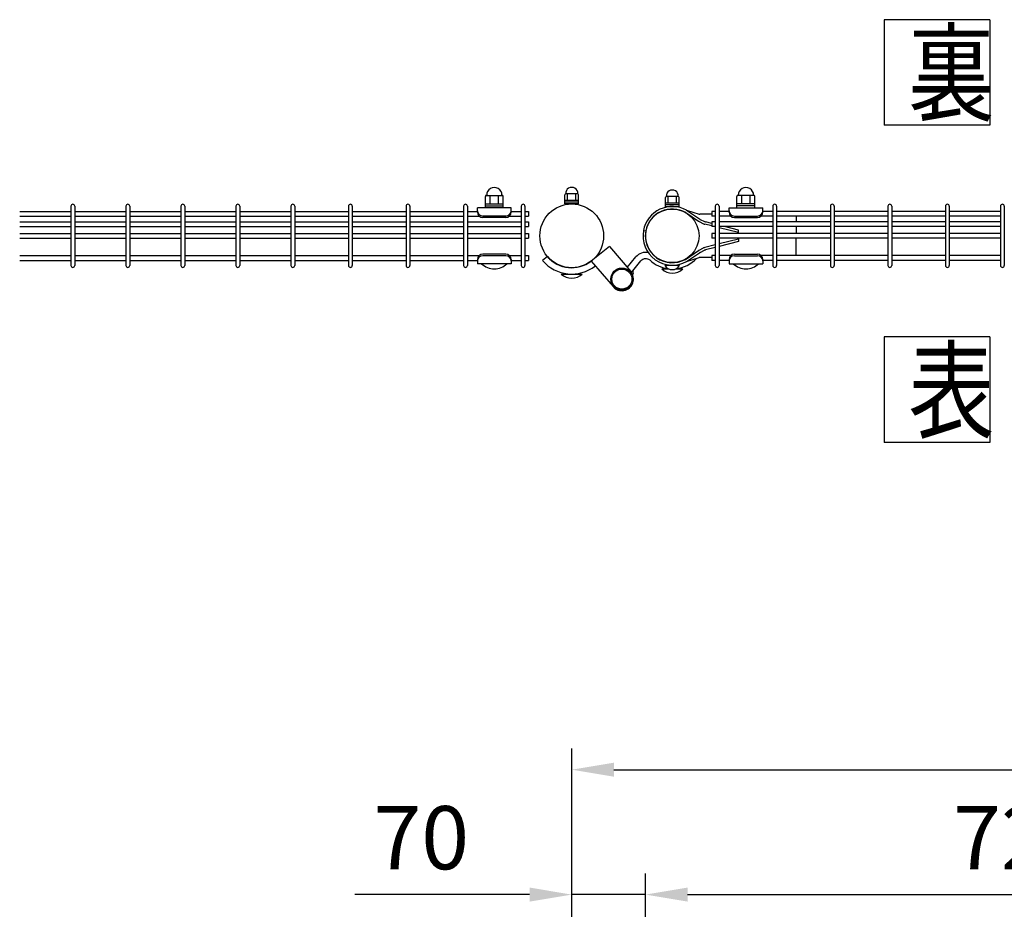
# Model space of a CAD drawing. Units: millimetres. Extents: x 98 to 7340, y 70 to 5280.
# Drawn here: x 435 to 1370, y 4125 to 4969 of the extents above; entities that cross this region are included whole.
import ezdxf

# ---------------------------------------------------------------- set-up
doc = ezdxf.new("R2010")
doc.units = ezdxf.units.MM
doc.header["$LTSCALE"] = 200
doc.header["$PDMODE"] = 33
doc.header["$PDSIZE"] = 1
doc.layers.add('MOJI', color=6, linetype='Continuous')
doc.layers.add('SUNPOU', color=4, linetype='Continuous')
doc.styles.add('EXT08', font='ROMANS.shx', dxfattribs={"width": 0.8, "bigfont": 'EXTFONT.shx'})
doc.dimstyles.new('SJC', dxfattribs={"dimtxt": 0.18, "dimasz": 0.18, "dimexe": 0.18, "dimexo": 0.0625, "dimgap": 0.09, "dimtad": 0, "dimtih": 1, "dimtoh": 1, "dimdec": 4, "dimzin": 0, "dimdsep": 46, "dimtxsty": 'Standard', "dimcen": 0.09, "dimadec": 0, "dimazin": 0, "dimtfac": 1, "dimtdec": 4, "dimtofl": 0, "dimtmove": 0, "dimatfit": 3, "dimfxl": 1, "dimtolj": 1, "dimtzin": 0, "dimarcsym": 0})

# ---------------------------------------------------------------- blocks, each defined once
blk = doc.blocks.new('*D4')
at = {"layer": 'DEFPOINTS', "color": 0}
for p in [(1029.39, 4138.85), (959.39, 3970.57), (1029.39, 3970.57)]:
    blk.add_point(p, dxfattribs=at)
at = {"layer": 'SUNPOU', "color": 0, "lineweight": -2}
for p, q in [((959.39, 3990.57), (959.39, 4158.85)), ((1029.39, 3990.57), (1029.39, 4158.85)), ((919.39, 4138.85), (753.67, 4138.85)), ((1029.39, 4138.85), (959.39, 4138.85)), ((1069.39, 4138.85), (1109.39, 4138.85))]:
    blk.add_line(p, q, dxfattribs=at)
at = {"layer": 'SUNPOU', "color": 0}
for points in [[(919.39, 4145.52), (919.39, 4132.18), (959.39, 4138.85)], [(1069.39, 4145.52), (1069.39, 4132.18), (1029.39, 4138.85)]]:
    blk.add_solid(points, dxfattribs=at)
at = {"layer": 'SUNPOU', "color": 0, "insert": (816.53, 4192.85), "char_height": 60, "attachment_point": 5, "style": 'EXT08'}
blk.add_mtext('\\A1;70', dxfattribs=at)
blk = doc.blocks.new('*D5')
at = {"layer": 'DEFPOINTS', "color": 0}
for p in [(1749.39, 4138.85), (1029.39, 3970.57), (1749.39, 3970.57)]:
    blk.add_point(p, dxfattribs=at)
at = {"layer": 'SUNPOU', "color": 0, "lineweight": -2}
for p, q in [((1029.39, 3990.57), (1029.39, 4158.85)), ((1749.39, 3990.57), (1749.39, 4158.85)), ((1069.39, 4138.85), (1709.39, 4138.85))]:
    blk.add_line(p, q, dxfattribs=at)
at = {"layer": 'SUNPOU', "color": 0}
for points in [[(1069.39, 4145.52), (1069.39, 4132.18), (1029.39, 4138.85)], [(1709.39, 4145.52), (1709.39, 4132.18), (1749.39, 4138.85)]]:
    blk.add_solid(points, dxfattribs=at)
at = {"layer": 'SUNPOU', "color": 0, "insert": (1389.39, 4192.85), "char_height": 60, "attachment_point": 5, "style": 'EXT08'}
blk.add_mtext('\\A1;720', dxfattribs=at)
blk = doc.blocks.new('*D7')
at = {"layer": 'DEFPOINTS', "color": 0}
for p in [(2559.39, 4257.41), (959.39, 3970.57), (2559.39, 3970.57)]:
    blk.add_point(p, dxfattribs=at)
at = {"layer": 'SUNPOU', "color": 0, "lineweight": -2}
for p, q in [((959.39, 3990.57), (959.39, 4277.41)), ((2559.39, 3990.57), (2559.39, 4277.41)), ((999.39, 4257.41), (2519.39, 4257.41))]:
    blk.add_line(p, q, dxfattribs=at)
at = {"layer": 'SUNPOU', "color": 0}
for points in [[(999.39, 4264.08), (999.39, 4250.75), (959.39, 4257.41)], [(2519.39, 4264.08), (2519.39, 4250.75), (2559.39, 4257.41)]]:
    blk.add_solid(points, dxfattribs=at)
at = {"layer": 'SUNPOU', "color": 0, "insert": (1759.39, 4311.41), "char_height": 60, "attachment_point": 5, "style": 'EXT08'}
blk.add_mtext('\\A1;1600', dxfattribs=at)

msp = doc.modelspace()

# ---------------------------------------------------------------- linework, layer by layer
at = {"layer": 'MOJI'}
for p, q in [((965.13567, 4804.03793), (953.63567, 4804.03793)), ((955.38567, 4797.53793), (955.38567, 4804.03793)), ((963.38567, 4797.53793), (963.38567, 4804.03793)), ((877.38567, 4790.53349), (877.38567, 4801.53349)), ((877.38567, 4794.53349), (894.38567, 4794.53349)), ((878.38567, 4802.53349), (893.38567, 4802.53349)), ((881.88567, 4794.53349), (881.88567, 4802.53349)), ((889.88567, 4794.53349), (889.88567, 4802.53349)), ((894.38567, 4790.53349), (894.38567, 4801.53349)), ((952.88567, 4794.33793), (952.88567, 4803.03793)), ((965.88567, 4797.53793), (952.88567, 4797.53793)), ((965.88567, 4795.93793), (952.88567, 4795.93793)), ((965.88567, 4794.33793), (952.88567, 4794.33793)), ((965.88567, 4794.33793), (965.88567, 4803.03793)), ((1048.28591, 4791.78349), (1048.28591, 4800.48349)), ((1061.28591, 4794.98349), (1048.28591, 4794.98349)), ((1060.53591, 4801.48349), (1049.03591, 4801.48349)), ((1050.78591, 4794.98349), (1050.78591, 4801.48349)), ((1058.78591, 4794.98349), (1058.78591, 4801.48349)), ((1061.28591, 4791.78349), (1061.28591, 4800.48349)), ((1116.20562, 4790.53349), (1116.20562, 4801.53349)), ((1133.20562, 4794.53349), (1116.20562, 4794.53349)), ((1132.20562, 4802.53349), (1117.20562, 4802.53349)), ((1120.70562, 4794.53349), (1120.70562, 4802.53349)), ((1128.70562, 4794.53349), (1128.70562, 4802.53349)), ((1133.20562, 4790.53349), (1133.20562, 4801.53349)), ((435.43337, 4787.33793), (484.04337, 4787.33793)), ((484.04337, 4792.28793), (484.04337, 4735.88793)), ((487.64337, 4792.28793), (487.64337, 4735.88793)), ((487.64337, 4787.33793), (536.25337, 4787.33793)), ((536.25337, 4792.28793), (536.25337, 4735.88793)), ((539.85337, 4792.28793), (539.85337, 4735.88793)), ((539.85337, 4787.33793), (588.46337, 4787.33793)), ((588.46337, 4792.28793), (588.46337, 4735.88793)), ((592.06337, 4792.28793), (592.06337, 4735.88793)), ((592.06337, 4787.33793), (640.67337, 4787.33793)), ((640.67337, 4792.28793), (640.67337, 4735.88793)), ((644.27337, 4792.28793), (644.27337, 4735.88793)), ((644.27337, 4787.33793), (692.88337, 4787.33793)), ((692.88337, 4792.28793), (692.88337, 4735.88793)), ((696.48337, 4792.28793), (696.48337, 4735.88793)), ((696.48337, 4787.33793), (747.51337, 4787.33793)), ((747.51337, 4792.28793), (747.51337, 4735.88793)), ((751.11337, 4792.28793), (751.11337, 4735.88793)), ((751.11337, 4787.33793), (802.14337, 4787.33793)), ((802.14337, 4792.28793), (802.14337, 4735.88793)), ((805.74337, 4792.28793), (805.74337, 4735.88793)), ((805.74337, 4787.33793), (856.77337, 4787.33793)), ((856.77337, 4792.28793), (856.77337, 4735.88793)), ((860.37337, 4792.28793), (860.37337, 4735.88793)), ((860.37337, 4787.33793), (869.88567, 4787.33793)), ((901.88567, 4790.53349), (869.88567, 4790.53349)), ((869.88567, 4786.53349), (869.88567, 4790.53349)), ((877.38567, 4792.53349), (894.38567, 4792.53349)), ((894.38567, 4790.53349), (877.38567, 4790.53349)), ((901.88567, 4786.53349), (901.88567, 4790.53349)), ((901.88567, 4787.33793), (911.40337, 4787.33793)), ((911.40337, 4792.28793), (911.40337, 4735.88793)), ((915.00337, 4792.28793), (915.00337, 4735.88793)), ((915.00337, 4787.33793), (918.20337, 4787.33793)), ((918.20337, 4787.33793), (918.20337, 4782.83793)), ((1061.28591, 4793.38349), (1048.28591, 4793.38349)), ((1061.28591, 4791.78349), (1048.28591, 4791.78349)), ((1067.59385, 4786.13789), (1079.54291, 4778.10492)), ((1068.42395, 4788.35126), (1080.30527, 4784.68139)), ((1068.42395, 4788.35126), (1080.69387, 4780.10258)), ((1092.39062, 4784.60321), (1081.00902, 4784.60321)), ((1095.59062, 4787.33793), (1092.39062, 4787.33793)), ((1092.39062, 4787.33793), (1092.39062, 4782.83793)), ((1095.59062, 4792.28793), (1095.59062, 4735.88793)), ((1099.19062, 4792.28793), (1099.19062, 4735.88793)), ((1108.70562, 4787.33793), (1099.19062, 4787.33793)), ((1108.70562, 4790.53349), (1140.70562, 4790.53349)), ((1108.70562, 4786.53349), (1108.70562, 4790.53349)), ((1133.20562, 4792.53349), (1116.20562, 4792.53349)), ((1116.20562, 4790.53349), (1133.20562, 4790.53349)), ((1140.70562, 4786.53349), (1140.70562, 4790.53349)), ((1150.22062, 4787.33793), (1140.70562, 4787.33793)), ((1150.22062, 4792.28793), (1150.22062, 4735.88793)), ((1153.82062, 4792.28793), (1153.82062, 4735.88793)), ((1204.85062, 4787.33793), (1153.82062, 4787.33793)), ((1204.85062, 4792.28793), (1204.85062, 4735.88793)), ((1208.45062, 4792.28793), (1208.45062, 4735.88793)), ((1259.48062, 4787.33793), (1208.45062, 4787.33793)), ((1259.48062, 4792.28793), (1259.48062, 4735.88793)), ((1263.08062, 4792.28793), (1263.08062, 4735.88793)), ((1314.11062, 4787.33793), (1263.08062, 4787.33793)), ((1314.11062, 4792.28793), (1314.11062, 4735.88793)), ((1317.71062, 4792.28793), (1317.71062, 4735.88793)), ((1366.32062, 4787.33793), (1317.71062, 4787.33793)), ((1366.32062, 4792.28793), (1366.32062, 4735.88793)), ((1369.92062, 4792.28793), (1369.92062, 4735.88793)), ((435.43337, 4782.83793), (484.04337, 4782.83793)), ((435.43337, 4777.33793), (484.04337, 4777.33793)), ((487.64337, 4782.83793), (536.25337, 4782.83793)), ((487.64337, 4777.33793), (536.25337, 4777.33793)), ((539.85337, 4782.83793), (588.46337, 4782.83793)), ((539.85337, 4777.33793), (588.46337, 4777.33793)), ((592.06337, 4782.83793), (640.67337, 4782.83793)), ((592.06337, 4777.33793), (640.67337, 4777.33793)), ((644.27337, 4782.83793), (692.88337, 4782.83793)), ((644.27337, 4777.33793), (692.88337, 4777.33793)), ((696.48337, 4782.83793), (747.51337, 4782.83793)), ((696.48337, 4777.33793), (747.51337, 4777.33793)), ((751.11337, 4782.83793), (802.14337, 4782.83793)), ((751.11337, 4777.33793), (802.14337, 4777.33793)), ((805.74337, 4782.83793), (856.77337, 4782.83793)), ((805.74337, 4777.33793), (856.77337, 4777.33793)), ((860.37337, 4782.83793), (871.51775, 4782.83793)), ((860.37337, 4777.33793), (911.40337, 4777.33793)), ((860.88567, 4777.33793), (860.88567, 4782.83793)), ((896.88567, 4782.88587), (874.88567, 4782.88587)), ((896.88567, 4781.53349), (874.88567, 4781.53349)), ((900.25358, 4782.83793), (911.40337, 4782.83793)), ((915.00337, 4782.83793), (918.20337, 4782.83793)), ((915.00337, 4777.33793), (918.20337, 4777.33793)), ((918.20337, 4777.33793), (918.20337, 4772.83793)), ((1080.18287, 4777.73515), (1084.58209, 4775.57631)), ((1081.33918, 4779.72973), (1085.37101, 4777.75117)), ((1092.39062, 4775.87027), (1086.46007, 4777.35291)), ((1095.59062, 4782.83793), (1092.39062, 4782.83793)), ((1095.59062, 4777.33793), (1092.39062, 4777.33793)), ((1092.39062, 4777.33793), (1092.39062, 4772.83793)), ((1110.3377, 4782.83793), (1099.19062, 4782.83793)), ((1150.22062, 4777.33793), (1099.19062, 4777.33793)), ((1113.70562, 4782.88587), (1135.70562, 4782.88587)), ((1113.70562, 4781.53349), (1135.70562, 4781.53349)), ((1150.22062, 4782.83793), (1139.07353, 4782.83793)), ((1204.85062, 4782.83793), (1153.82062, 4782.83793)), ((1204.85062, 4777.33793), (1153.82062, 4777.33793)), ((1172.48567, 4782.83793), (1172.48567, 4777.33793)), ((1259.48062, 4782.83793), (1208.45062, 4782.83793)), ((1259.48062, 4777.33793), (1208.45062, 4777.33793)), ((1314.11062, 4782.83793), (1263.08062, 4782.83793)), ((1314.11062, 4777.33793), (1263.08062, 4777.33793)), ((1366.32062, 4782.83793), (1317.71062, 4782.83793)), ((1366.32062, 4777.33793), (1317.71062, 4777.33793)), ((435.43337, 4772.83793), (484.04337, 4772.83793)), ((435.43337, 4766.33793), (484.04337, 4766.33793)), ((487.64337, 4772.83793), (536.25337, 4772.83793)), ((487.64337, 4766.33793), (536.25337, 4766.33793)), ((539.85337, 4772.83793), (588.46337, 4772.83793)), ((539.85337, 4766.33793), (588.46337, 4766.33793)), ((592.06337, 4772.83793), (640.67337, 4772.83793)), ((592.06337, 4766.33793), (640.67337, 4766.33793)), ((644.27337, 4772.83793), (692.88337, 4772.83793)), ((644.27337, 4766.33793), (692.88337, 4766.33793)), ((696.48337, 4772.83793), (747.51337, 4772.83793)), ((696.48337, 4766.33793), (747.51337, 4766.33793)), ((751.11337, 4772.83793), (802.14337, 4772.83793)), ((751.11337, 4766.33793), (802.14337, 4766.33793)), ((805.74337, 4772.83793), (856.77337, 4772.83793)), ((805.74337, 4766.33793), (856.77337, 4766.33793)), ((860.37337, 4772.83793), (911.40337, 4772.83793)), ((860.37337, 4766.33793), (911.40337, 4766.33793)), ((860.88567, 4766.33793), (860.88567, 4772.83793)), ((915.00337, 4772.83793), (918.20337, 4772.83793)), ((915.00337, 4766.33793), (918.20337, 4766.33793)), ((918.20337, 4766.33793), (918.20337, 4761.83793)), ((1027.45834, 4769.19255), (1029.71923, 4768.77023)), ((1092.39062, 4773.49948), (1085.65981, 4775.18218)), ((1095.59062, 4772.83793), (1092.39062, 4772.83793)), ((1095.59062, 4766.33793), (1092.39062, 4766.33793)), ((1092.39062, 4766.33793), (1092.39062, 4761.83793)), ((1095.59062, 4772.69948), (1095.03682, 4772.83793)), ((1150.22062, 4772.83793), (1099.19062, 4772.83793)), ((1117.65267, 4767.13321), (1099.19062, 4771.79462)), ((1150.22062, 4766.33793), (1099.19062, 4766.33793)), ((1117.65267, 4769.50539), (1104.45376, 4772.83793)), ((1117.65267, 4766.33793), (1117.65267, 4769.50539)), ((1204.85062, 4772.83793), (1153.82062, 4772.83793)), ((1204.85062, 4766.33793), (1153.82062, 4766.33793)), ((1172.48567, 4772.83793), (1172.48567, 4766.33793)), ((1259.48062, 4772.83793), (1208.45062, 4772.83793)), ((1259.48062, 4766.33793), (1208.45062, 4766.33793)), ((1314.11062, 4772.83793), (1263.08062, 4772.83793)), ((1314.11062, 4766.33793), (1263.08062, 4766.33793)), ((1366.32062, 4772.83793), (1317.71062, 4772.83793)), ((1366.32062, 4766.33793), (1317.71062, 4766.33793)), ((435.43337, 4761.83793), (484.04337, 4761.83793)), ((487.64337, 4761.83793), (536.25337, 4761.83793)), ((539.85337, 4761.83793), (588.46337, 4761.83793)), ((592.06337, 4761.83793), (640.67337, 4761.83793)), ((644.27337, 4761.83793), (692.88337, 4761.83793)), ((696.48337, 4761.83793), (747.51337, 4761.83793)), ((751.11337, 4761.83793), (802.14337, 4761.83793)), ((805.74337, 4761.83793), (856.77337, 4761.83793)), ((860.37337, 4761.83793), (911.40337, 4761.83793)), ((860.88567, 4745.33793), (860.88567, 4761.83793)), ((915.00337, 4761.83793), (918.20337, 4761.83793)), ((1095.59062, 4761.83793), (1092.39062, 4761.83793)), ((1150.22062, 4761.83793), (1099.19062, 4761.83793)), ((1117.65267, 4761.04265), (1099.19062, 4756.38124)), ((1117.65267, 4758.67047), (1099.19062, 4754.00906)), ((1117.65267, 4761.83793), (1117.65267, 4758.67047)), ((1204.85062, 4761.83793), (1153.82062, 4761.83793)), ((1172.48567, 4745.33793), (1172.48567, 4761.83793)), ((1259.48062, 4761.83793), (1208.45062, 4761.83793)), ((1314.11062, 4761.83793), (1263.08062, 4761.83793)), ((1366.32062, 4761.83793), (1317.71062, 4761.83793)), ((995.09197, 4753.92201), (977.90618, 4740.1703)), ((995.09197, 4753.92201), (1015.33335, 4730.16707)), ((1067.2186, 4741.78528), (1079.54291, 4750.07051)), ((1068.42395, 4739.82418), (1080.69387, 4748.07285)), ((1080.18287, 4750.44072), (1084.58209, 4752.59956)), ((1081.33918, 4748.44614), (1085.37101, 4750.42469)), ((1095.59062, 4755.47638), (1085.65981, 4752.99368)), ((1095.59062, 4753.1056), (1086.46007, 4750.82296)), ((435.43337, 4745.33793), (484.04337, 4745.33793)), ((435.43337, 4740.83793), (484.04337, 4740.83793)), ((487.64337, 4745.33793), (536.25337, 4745.33793)), ((487.64337, 4740.83793), (536.25337, 4740.83793)), ((539.85337, 4745.33793), (588.46337, 4745.33793)), ((539.85337, 4740.83793), (588.46337, 4740.83793)), ((592.06337, 4745.33793), (640.67337, 4745.33793)), ((592.06337, 4740.83793), (640.67337, 4740.83793)), ((644.27337, 4745.33793), (692.88337, 4745.33793)), ((644.27337, 4740.83793), (692.88337, 4740.83793)), ((696.48337, 4745.33793), (747.51337, 4745.33793)), ((696.48337, 4740.83793), (747.51337, 4740.83793)), ((751.11337, 4745.33793), (802.14337, 4745.33793)), ((751.11337, 4740.83793), (802.14337, 4740.83793)), ((805.74337, 4745.33793), (856.77337, 4745.33793)), ((805.74337, 4740.83793), (856.77337, 4740.83793)), ((860.37337, 4745.33793), (871.52753, 4745.33793)), ((860.37337, 4740.83793), (869.88567, 4740.83793)), ((869.88567, 4741.63349), (869.88567, 4737.63349)), ((896.88567, 4746.63349), (874.88567, 4746.63349)), ((896.88567, 4745.28111), (874.88567, 4745.28111)), ((900.24381, 4745.33793), (911.40337, 4745.33793)), ((901.88567, 4741.63349), (901.88567, 4737.63349)), ((901.88567, 4740.83793), (911.40337, 4740.83793)), ((915.00337, 4745.33793), (918.20337, 4745.33793)), ((915.00337, 4740.83793), (918.20337, 4740.83793)), ((918.20337, 4745.33793), (918.20337, 4740.83793)), ((936.21282, 4744.64361), (931.61656, 4740.78688)), ((977.90618, 4740.1703), (998.58798, 4715.89849)), ((1012.0796, 4733.98562), (1020.34626, 4744.04357)), ((1015.99808, 4729.30375), (1024.98154, 4740.23382)), ((1068.42395, 4739.82418), (1080.30527, 4743.49404)), ((1092.39062, 4743.57265), (1081.00902, 4743.57265)), ((1095.59062, 4745.33793), (1092.39062, 4745.33793)), ((1092.39062, 4745.33793), (1092.39062, 4740.83793)), ((1095.59062, 4740.83793), (1092.39062, 4740.83793)), ((1110.34748, 4745.33793), (1099.19062, 4745.33793)), ((1108.70562, 4740.83793), (1099.19062, 4740.83793)), ((1108.70562, 4741.63349), (1108.70562, 4737.63349)), ((1113.70562, 4746.63349), (1135.70562, 4746.63349)), ((1113.70562, 4745.28111), (1135.70562, 4745.28111)), ((1150.22062, 4745.33793), (1139.06376, 4745.33793)), ((1140.70562, 4741.63349), (1140.70562, 4737.63349)), ((1150.22062, 4740.83793), (1140.70562, 4740.83793)), ((1204.85062, 4745.33793), (1153.82062, 4745.33793)), ((1204.85062, 4740.83793), (1153.82062, 4740.83793)), ((1259.48062, 4745.33793), (1208.45062, 4745.33793)), ((1259.48062, 4740.83793), (1208.45062, 4740.83793)), ((1314.11062, 4745.33793), (1263.08062, 4745.33793)), ((1314.11062, 4740.83793), (1263.08062, 4740.83793)), ((1366.32062, 4745.33793), (1317.71062, 4745.33793)), ((1366.32062, 4740.83793), (1317.71062, 4740.83793)), ((901.88567, 4737.63349), (869.88567, 4737.63349)), ((897.88567, 4737.63349), (873.88567, 4737.63349)), ((1044.78567, 4732.68793), (1051.55744, 4732.68793)), ((1047.78591, 4736.24533), (1061.78591, 4736.24533)), ((1058.01437, 4732.68793), (1064.78567, 4732.68793)), ((1108.70562, 4737.63349), (1140.70562, 4737.63349)), ((1112.70562, 4737.63349), (1136.70562, 4737.63349)), ((949.38567, 4727.83793), (969.38567, 4727.83793))]:
    msp.add_line(p, q, dxfattribs=at)
for centre, radius in [((959.38567, 4764.08793), 30.25), ((1054.78567, 4764.08793), 25.4), ((1006.96067, 4723.03278), 10.5), ((1006.96067, 4723.03278), 9.5)]:
    msp.add_circle(centre, radius, dxfattribs=at)
for centre, radius, start, end in [((885.88567, 4802.77932), 7.25417, 358.05795614, 181.94204386), ((953.88567, 4803.03793), 1, 90, 180), ((959.38567, 4804.36047), 5.75904, 356.78939182, 183.21060818), ((964.88567, 4803.03793), 1, 0, 90), ((1054.78591, 4801.80603), 5.75904, 356.78939182, 183.21060818), ((1124.70562, 4802.77932), 7.25417, 358.05795614, 181.94204386), ((485.84337, 4792.28793), 1.8, 90, 180.00000091), ((485.84337, 4792.28793), 1.8, 0.00000091, 90), ((538.05337, 4792.28793), 1.8, 90, 180.00000091), ((538.05337, 4792.28793), 1.8, 0.00000091, 90), ((590.26337, 4792.28793), 1.8, 90, 180.00000091), ((590.26337, 4792.28793), 1.8, 0.00000091, 90), ((642.47337, 4792.28793), 1.8, 90, 180.00000091), ((642.47337, 4792.28793), 1.8, 0.00000091, 90), ((694.68337, 4792.28793), 1.8, 90, 180.00000091), ((694.68337, 4792.28793), 1.8, 0.00000091, 90), ((749.31337, 4792.28793), 1.8, 90, 180.00000091), ((749.31337, 4792.28793), 1.8, 0.00000091, 90), ((803.94337, 4792.28793), 1.8, 90, 180.00000091), ((803.94337, 4792.28793), 1.8, 0.00000091, 90), ((858.57337, 4792.28793), 1.8, 90, 180.00000091), ((858.57337, 4792.28793), 1.8, 0.00000091, 90), ((878.38567, 4801.53349), 1, 90, 180), ((893.38567, 4801.53349), 1, 0, 90), ((913.20337, 4792.28793), 1.8, 90, 180.00000091), ((913.20337, 4792.28793), 1.8, 0.00000091, 90), ((1049.28591, 4800.48349), 1, 90, 180), ((1060.28591, 4800.48349), 1, 0, 90), ((1097.39062, 4792.28793), 1.8, 90, 179.99999909), ((1097.39062, 4792.28793), 1.8, 359.99999909, 90), ((1117.20562, 4801.53349), 1, 90, 180), ((1132.20562, 4801.53349), 1, 0, 90), ((1152.02062, 4792.28793), 1.8, 90, 179.99999909), ((1152.02062, 4792.28793), 1.8, 359.99999909, 90), ((1206.65062, 4792.28793), 1.8, 90, 179.99999909), ((1206.65062, 4792.28793), 1.8, 359.99999909, 90), ((1261.28062, 4792.28793), 1.8, 90, 179.99999909), ((1261.28062, 4792.28793), 1.8, 359.99999909, 90), ((1315.91062, 4792.28793), 1.8, 90, 179.99999909), ((1315.91062, 4792.28793), 1.8, 359.99999909, 90), ((1368.12062, 4792.28793), 1.8, 90, 179.99999909), ((1368.12062, 4792.28793), 1.8, 359.99999909, 90), ((874.88567, 4787.88587), 5, 180, 270), ((874.88567, 4786.53349), 5, 180, 270), ((896.88567, 4787.88587), 5, 270, 0), ((896.88567, 4786.53349), 5, 270, 0), ((1054.82311, 4764.05672), 27.84255, 60.75852167, 169.37035772), ((1054.78567, 4764.08793), 25.5, 59.8489414, 169.41934314), ((1081.00902, 4787.80321), 3.2, 257.29139432, 270), ((1113.70562, 4787.88587), 5, 180, 270), ((1113.70562, 4786.53349), 5, 180, 270), ((1135.70562, 4787.88587), 5, 270, 0), ((1135.70562, 4786.53349), 5, 270, 0), ((1081.45327, 4780.67216), 3.2, 233.34043368, 246.60920036), ((1083.76218, 4784.66724), 5.5, 236.08833089, 243.86130315), ((1086.20219, 4778.33588), 3.2, 239.58343454, 260.24162515), ((1087.79401, 4782.68869), 5.5, 243.86130315, 255.96375653), ((1054.81956, 4764.10298), 27.83056, 169.46260684, 299.26367717), ((1054.81972, 4764.10308), 25.5307, 169.46679062, 299.05479956), ((1029.61682, 4736.42407), 12, 78.63843547, 140.58312788), ((1081.45327, 4747.5037), 3.2, 113.39079964, 126.65956632), ((1083.76218, 4743.50862), 5.5, 116.13869685, 123.91166911), ((1086.20219, 4749.83998), 3.2, 99.75837485, 120.41656546), ((1087.79401, 4745.48717), 5.5, 104.03624347, 116.13869685), ((874.88567, 4741.63349), 5, 90, 180), ((874.88567, 4740.28111), 5, 90, 180), ((896.88567, 4741.63349), 5, 0, 90), ((896.88567, 4740.28111), 5, 0, 90), ((959.38567, 4764.08793), 36.25, 220, 308.19637571), ((959.38567, 4764.08793), 30.25, 220, 307.7522449), ((1029.61682, 4736.42407), 6, 47.70376644, 140.58312788), ((1054.78567, 4764.08793), 31.4, 227.70376644, 263.28625223), ((1054.78567, 4764.08793), 31.4, 276.71487849, 317.11171253), ((1081.00902, 4740.37265), 3.2, 90, 102.70860568), ((1113.70562, 4741.63349), 5, 90, 180), ((1113.70562, 4740.28111), 5, 90, 180), ((1135.70562, 4741.63349), 5, 0, 90), ((1135.70562, 4740.28111), 5, 0, 90), ((485.84337, 4735.88793), 1.8, 179.99999909, 270), ((485.84337, 4735.88793), 1.8, 270, 359.99999909), ((538.05337, 4735.88793), 1.8, 179.99999909, 270), ((538.05337, 4735.88793), 1.8, 270, 359.99999909), ((590.26337, 4735.88793), 1.8, 179.99999909, 270), ((590.26337, 4735.88793), 1.8, 270, 359.99999909), ((642.47337, 4735.88793), 1.8, 179.99999909, 270), ((642.47337, 4735.88793), 1.8, 270, 359.99999909), ((694.68337, 4735.88793), 1.8, 179.99999909, 270), ((694.68337, 4735.88793), 1.8, 270, 359.99999909), ((749.31337, 4735.88793), 1.8, 179.99999909, 270), ((749.31337, 4735.88793), 1.8, 270, 359.99999909), ((803.94337, 4735.88793), 1.8, 179.99999909, 270), ((803.94337, 4735.88793), 1.8, 270, 359.99999909), ((858.57337, 4735.88793), 1.8, 179.99999909, 270), ((858.57337, 4735.88793), 1.8, 270, 359.99999909), ((885.88567, 4749.53349), 16.9, 224.7602701, 315.2397299), ((913.20337, 4735.88793), 1.8, 179.99999909, 270), ((913.20337, 4735.88793), 1.8, 270, 359.99999909), ((1006.96067, 4723.03278), 11, 220.43403535, 40.43403535), ((1011.40922, 4731.98879), 3, 65.06064007, 93.43639171), ((1014.88565, 4729.13151), 3, 319.11746232, 36.10558325), ((1054.78567, 4743.18793), 14.5, 226.39718103, 313.60281897), ((1054.78591, 4739.88872), 7.89141, 207.49628794, 332.50371206), ((1097.39062, 4735.88793), 1.8, 180.00000091, 270), ((1097.39062, 4735.88793), 1.8, 270, 0.00000091), ((1124.70562, 4749.53349), 16.9, 224.7602701, 315.2397299), ((1152.02062, 4735.88793), 1.8, 180.00000091, 270), ((1152.02062, 4735.88793), 1.8, 270, 0.00000091), ((1206.65062, 4735.88793), 1.8, 180.00000091, 270), ((1206.65062, 4735.88793), 1.8, 270, 0.00000091), ((1261.28062, 4735.88793), 1.8, 180.00000091, 270), ((1261.28062, 4735.88793), 1.8, 270, 0.00000091), ((1315.91062, 4735.88793), 1.8, 180.00000091, 270), ((1315.91062, 4735.88793), 1.8, 270, 0.00000091), ((1368.12062, 4735.88793), 1.8, 180.00000091, 270), ((1368.12062, 4735.88793), 1.8, 270, 0.00000091), ((959.38567, 4738.33793), 14.5, 226.39718103, 313.60281897)]:
    msp.add_arc(centre, radius, start, end, dxfattribs=at)
at = {"layer": 'SUNPOU'}
for p, q in [((1256.04812, 4969.25506), (1256.04812, 4869.25506)), ((1356.04812, 4969.25506), (1356.04812, 4869.25506)), ((1256.04808, 4668.09253), (1256.04808, 4568.09253)), ((1356.04808, 4668.09253), (1356.04808, 4568.09253))]:
    msp.add_line(p, q, dxfattribs=at)
for points in [[(1356.04812, 4969.25506), (1256.04812, 4969.25506)], [(1356.04812, 4869.25506), (1256.04812, 4869.25506)], [(1356.04808, 4668.09253), (1256.04808, 4668.09253)], [(1356.04808, 4568.09253), (1256.04808, 4568.09253)]]:
    msp.add_lwpolyline(points, dxfattribs=at)

# ---------------------------------------------------------------- texts
at = {"layer": 'SUNPOU', "style": 'EXT08', "width": 0.8}
for s, p in [('裏', (1278.67894, 4880.80978)), ('表', (1278.6789, 4579.64725))]:
    msp.add_text(s, height=75, dxfattribs=at).set_placement(p)

# ---------------------------------------------------------------- dimensions: what is measured, and where the dimension line sits
at = {"layer": 'SUNPOU'}
for base, p1, p2, picture, middle in [((2559.38567, 4257.41328), (959.38567, 3970.57179), (2559.38567, 3970.57179), '*D7', (1759.38567, 4311.41328)), ((1749.38562, 4138.85124), (1029.38567, 3970.57179), (1749.38562, 3970.57179), '*D5', (1389.38564, 4192.85124))]:
    dim = msp.add_linear_dim(base=base, p1=p1, p2=p2, dimstyle='SJC', override={"dimscale": 20, "dimtxt": 3, "dimasz": 2, "dimexe": 1, "dimexo": 1, "dimgap": 1.2, "dimtad": 1, "dimtih": 0, "dimtoh": 0, "dimdec": 2, "dimzin": 8, "dimtxsty": 'EXT08', "dimtofl": 1, "dimtmove": 2}, dxfattribs=at)
    dim.commit()
    dim.dimension.update_dxf_attribs({"geometry": picture, "text_midpoint": middle})
dim = msp.add_linear_dim(base=(1029.38567, 4138.85124), p1=(959.38567, 3970.57179), p2=(1029.38567, 3970.57179), dimstyle='SJC', override={"dimscale": 20, "dimtxt": 3, "dimasz": 2, "dimexe": 1, "dimexo": 1, "dimgap": 1.2, "dimtad": 1, "dimtih": 0, "dimtoh": 0, "dimdec": 2, "dimzin": 8, "dimtxsty": 'EXT08', "dimtofl": 1}, dxfattribs=at)
dim.commit()
dim.dimension.update_dxf_attribs({"geometry": '*D4', "text_midpoint": (816.52852, 4138.85124), "dimtype": 160})

doc.saveas('drawing.dxf')
